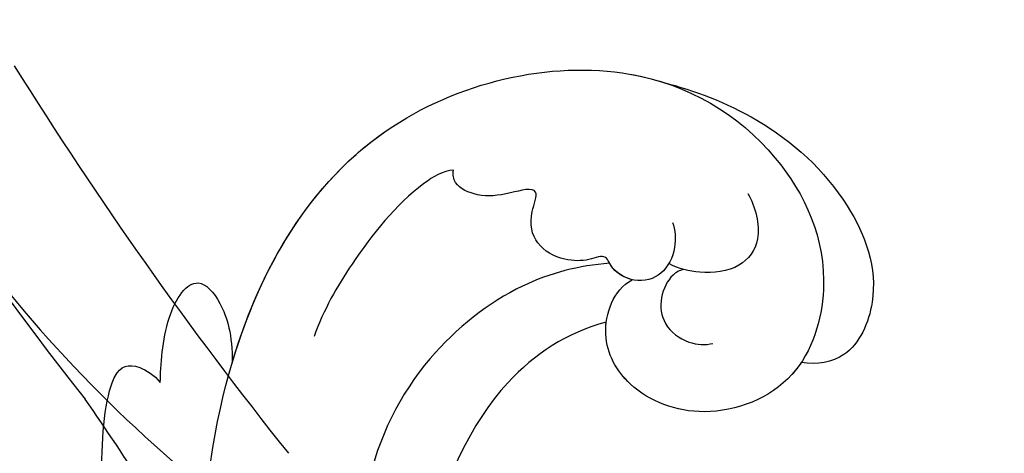
# Model space of a CAD drawing. Units: millimetres. Extents: x 554 to 3074, y 599 to 2381.
# Drawn here: x 2675 to 2678, y 1029 to 1031 of the extents above; entities that cross this region are included whole.
import ezdxf

# ---------------------------------------------------------------- set-up
doc = ezdxf.new("R2010")
doc.units = ezdxf.units.MM
doc.linetypes.add('HIDDEN', pattern=[9.525, 6.35, -3.175])
doc.layers.add('H-06.木作(細線)', color=8, linetype='Continuous')
doc.layers.add('飾花外框線', color=7, linetype='Continuous')

# ---------------------------------------------------------------- blocks, each defined once
blk = doc.blocks.new('SE-21112L')
at = {"layer": 'H-06.木作(細線)'}
for centre, radius, start, end in [((-185.747, 130.822), 210.225, 314.94773, 321.62537), ((76.368, -98.472), 131.423, 133.02755, 137.99574), ((-82.967, 28.461), 72.21, 301.47461, 334.0868), ((-161.016, 101.321), 178.977, 310.4309, 321.32324)]:
    blk.add_arc(centre, radius, start, end, dxfattribs=at)
blk = doc.blocks.new('SE-21050L花飾修剪1')
at = {"layer": 'H-06.木作(細線)'}
for points, knots in [([(62589.429, -1733.471), (62589.826, -1731.939), (62591.19, -1728.217), (62595.151, -1723.86), (62600.014, -1722.089), (62603.698, -1723.735), (62603.998, -1725.553), (62603.873, -1726.389)], [0, 0, 0, 0, 5.424464, 11.86115, 17.031341, 20.128276, 22.393817, 22.393817, 22.393817, 22.393817]), ([(62589.429, -1733.471), (62589.826, -1731.939), (62591.19, -1728.217), (62595.151, -1723.86), (62600.014, -1722.089), (62603.698, -1723.735), (62603.998, -1725.553), (62603.873, -1726.389)], [0, 0, 0, 0, 5.424464, 11.86115, 17.031341, 20.128276, 22.393817, 22.393817, 22.393817, 22.393817]), ([(62589.429, -1733.471), (62589.826, -1731.939), (62591.19, -1728.217), (62595.151, -1723.86), (62600.014, -1722.089), (62603.698, -1723.735), (62603.998, -1725.553), (62603.873, -1726.389)], [0, 0, 0, 0, 5.424464, 11.86115, 17.031341, 20.128276, 22.393817, 22.393817, 22.393817, 22.393817]), ([(62639.04, -1750.989), (62635.125, -1753.172), (62626.163, -1757.237), (62606.203, -1758.188), (62590.734, -1749.897), (62587.459, -1735.768), (62592.239, -1727.561), (62598.843, -1724.49), (62605.063, -1726.322), (62607.014, -1731.255), (62605.511, -1735.237), (62602.543, -1736.935), (62600.137, -1736.086), (62599.6, -1735.104)], [0, 0, 0, 0, 13.678688, 33.363934, 49.149716, 62.372325, 72.105457, 79.869091, 84.428957, 89.217117, 93.400582, 96.465451, 99.613156, 99.613156, 99.613156, 99.613156]), ([(62603.873, -1726.389), (62604.091, -1726.534), (62605.612, -1727.708), (62607.014, -1731.255), (62605.511, -1735.237), (62602.543, -1736.935), (62600.137, -1736.086), (62599.6, -1735.104)], [83.672577, 83.672577, 83.672577, 83.672577, 84.428957, 89.217117, 93.400582, 96.465451, 99.613156, 99.613156, 99.613156, 99.613156]), ([(62603.873, -1726.389), (62604.091, -1726.534), (62605.612, -1727.708), (62607.014, -1731.255), (62605.511, -1735.237), (62603.269, -1736.52), (62602, -1736.469), (62601.791, -1736.442)], [83.672577, 83.672577, 83.672577, 83.672577, 84.428957, 89.217117, 93.400582, 96.465451, 97.070339, 97.070339, 97.070339, 97.070339]), ([(62595.148, -1729.148), (62595.825, -1728.758), (62597.482, -1728.306), (62599.111, -1729.511), (62599.336, -1731.549), (62599.038, -1732.704), (62598.771, -1733.219)], [0, 0, 0, 0, 2.282491, 4.074993, 6.138532, 7.831326, 7.831326, 7.831326, 7.831326]), ([(62599.073, -1732.452), (62599.121, -1732.682), (62599.422, -1733.195), (62600.564, -1733.735), (62601.984, -1733.548), (62602.935, -1732.297), (62602.984, -1731.316), (62602.888, -1730.949)], [0, 0, 0, 0, 0.628861, 1.894288, 3.262907, 4.757194, 6.019978, 6.019978, 6.019978, 6.019978]), ([(62596.65, -1733.031), (62597.026, -1732.885), (62598.027, -1732.81), (62599.398, -1733.461), (62599.84, -1734.859), (62599.148, -1736.157), (62598.207, -1736.453), (62598.652, -1737.31), (62598.629, -1738.774), (62597.826, -1740.166), (62596.424, -1740.483), (62594.686, -1739.751), (62595.214, -1741.621), (62595.385, -1742.948), (62594.803, -1744.252), (62594.19, -1744.366), (62593.951, -1744.319)], [0, 0, 0, 0, 1.315913, 2.808813, 4.20489, 5.274896, 6.0615, 7.135514, 8.296243, 9.898168, 11.515762, 12.464693, 13.769941, 15.342438, 16.62791, 17.309501, 17.309501, 17.309501, 17.309501]), ([(62603.891, -1755.738), (62598.953, -1754.274), (62590.599, -1749.313), (62588.115, -1738.601), (62589.245, -1734.042), (62589.429, -1733.471)], [34.964739, 34.964739, 34.964739, 34.964739, 49.149716, 62.372325, 64.337345, 64.337345, 64.337345, 64.337345]), ([(62603.891, -1755.738), (62598.953, -1754.274), (62590.599, -1749.313), (62588.115, -1738.601), (62589.245, -1734.042), (62589.429, -1733.471)], [34.964739, 34.964739, 34.964739, 34.964739, 49.149716, 62.372325, 64.337345, 64.337345, 64.337345, 64.337345]), ([(62599.6, -1735.104), (62599.508, -1735.481), (62599.122, -1736.165), (62598.207, -1736.453), (62598.652, -1737.31), (62598.629, -1738.774), (62597.826, -1740.166), (62596.424, -1740.483), (62594.686, -1739.751), (62595.214, -1741.621), (62595.385, -1742.948), (62594.803, -1744.252), (62594.19, -1744.366), (62593.951, -1744.319)], [4.287144, 4.287144, 4.287144, 4.287144, 5.274896, 6.0615, 7.135514, 8.296243, 9.898168, 11.515762, 12.464693, 13.769941, 15.342438, 16.62791, 17.309501, 17.309501, 17.309501, 17.309501]), ([(62598.752, -1736.266), (62598.872, -1737.86), (62599.723, -1741.202), (62603.689, -1746.188), (62608.755, -1748.708), (62612.634, -1749.146), (62613.756, -1749.115)], [0, 0, 0, 0, 4.84164, 10.891931, 18.13341, 21.483689, 21.483689, 21.483689, 21.483689]), ([(62601.791, -1736.442), (62602.333, -1738.491), (62605.051, -1742.597), (62612.657, -1745.943), (62618.489, -1746.43), (62621.366, -1746.206)], [0, 0, 0, 0, 6.063827, 14.888651, 22.969125, 22.969125, 22.969125, 22.969125]), ([(62601.791, -1736.442), (62602.333, -1738.491), (62605.051, -1742.597), (62612.657, -1745.943), (62618.489, -1746.43), (62621.366, -1746.206)], [0, 0, 0, 0, 6.063827, 14.888651, 22.969125, 22.969125, 22.969125, 22.969125]), ([(62601.791, -1736.442), (62602.333, -1738.491), (62605.051, -1742.597), (62612.657, -1745.943), (62618.489, -1746.43), (62621.366, -1746.206)], [0, 0, 0, 0, 6.063827, 14.888651, 22.969125, 22.969125, 22.969125, 22.969125]), ([(62593.951, -1744.319), (62593.972, -1744.856), (62595.214, -1746.896), (62598.426, -1749.457), (62601.14, -1751.012), (62602.525, -1751.51)], [0, 0, 0, 0, 1.819105, 7.262147, 11.418832, 11.418832, 11.418832, 11.418832]), ([(62593.951, -1744.319), (62593.972, -1744.856), (62595.214, -1746.896), (62598.426, -1749.457), (62601.14, -1751.012), (62602.525, -1751.51)], [0, 0, 0, 0, 1.819105, 7.262147, 11.418832, 11.418832, 11.418832, 11.418832]), ([(62640.435, -1751.647), (62635.615, -1755.34), (62623.783, -1760.376), (62613.313, -1762.494), (62607.376, -1762.795), (62604.139, -1761.659), (62603.818, -1760.892), (62604.508, -1759.767), (62604.902, -1759.442)], [0, 0, 0, 0, 18.624054, 18.745918, 33.076229, 34.693725, 38.657622, 40.804104, 40.804104, 40.804104, 40.804104]), ([(62604.902, -1759.442), (62604.05, -1759.433), (62601.331, -1759.236), (62599.178, -1757.668), (62600.734, -1756.217), (62602.467, -1755.719), (62603.891, -1755.738)], [0, 0, 0, 0, 2.846143, 5.639693, 7.576816, 9.848748, 9.848748, 9.848748, 9.848748]), ([(62604.902, -1759.442), (62604.05, -1759.433), (62601.331, -1759.236), (62599.178, -1757.668), (62600.734, -1756.217), (62602.467, -1755.719), (62603.891, -1755.738)], [0, 0, 0, 0, 2.846143, 5.639693, 7.576816, 9.848748, 9.848748, 9.848748, 9.848748]), ([(62604.902, -1759.442), (62604.05, -1759.433), (62601.331, -1759.236), (62599.178, -1757.668), (62600.734, -1756.217), (62602.467, -1755.719), (62603.891, -1755.738)], [0, 0, 0, 0, 2.846143, 5.639693, 7.576816, 9.848748, 9.848748, 9.848748, 9.848748]), ([(62619.42, -1761.208), (62618.891, -1761.347), (62618.349, -1761.475), (62613.313, -1762.494), (62607.376, -1762.795), (62604.139, -1761.659), (62603.818, -1760.892), (62604.508, -1759.767), (62604.902, -1759.442)], [17.167147, 17.167147, 17.167147, 17.167147, 18.624054, 18.745918, 33.076229, 34.693725, 38.657622, 40.804104, 40.804104, 40.804104, 40.804104]), ([(62619.42, -1761.208), (62618.891, -1761.347), (62618.349, -1761.475), (62613.313, -1762.494), (62607.376, -1762.795), (62604.139, -1761.659), (62603.818, -1760.892), (62604.508, -1759.767), (62604.902, -1759.442)], [17.167147, 17.167147, 17.167147, 17.167147, 18.624054, 18.745918, 33.076229, 34.693725, 38.657622, 40.804104, 40.804104, 40.804104, 40.804104])]:
    blk.add_open_spline(points, degree=3, knots=knots, dxfattribs=at)
blk = doc.blocks.new('AA-0006-1')
at = {"layer": '飾花外框線', "rotation": 346.9754886067033}
blk.add_blockref('SE-21112L', (36325.938, -21168.856), dxfattribs=at)
at = {"layer": '飾花外框線'}
blk.add_blockref('SE-21050L花飾修剪1', (-26302.949, -19410.997), dxfattribs=at)

msp = doc.modelspace()

# ---------------------------------------------------------------- linework, layer by layer
at = {"layer": 'H-06.木作(細線)', "color": 2, "linetype": 'HIDDEN', "extrusion": (0, 0, -1)}
msp.add_ellipse((2682.9566, 1015.0341), major_axis=(-25.4195, 25.1363), ratio=0.782934, start_param=-10.995574, end_param=-4.712389, dxfattribs=at)

# ---------------------------------------------------------------- block references
at = {"layer": 'H-06.木作(細線)', "xscale": 0.06888116593239868, "yscale": 0.06888116593239868, "zscale": 0.06888116593239868, "rotation": 270}
msp.add_blockref('AA-0006-1', (4133.4724, 3530.0195), dxfattribs=at)

doc.saveas('drawing.dxf')
